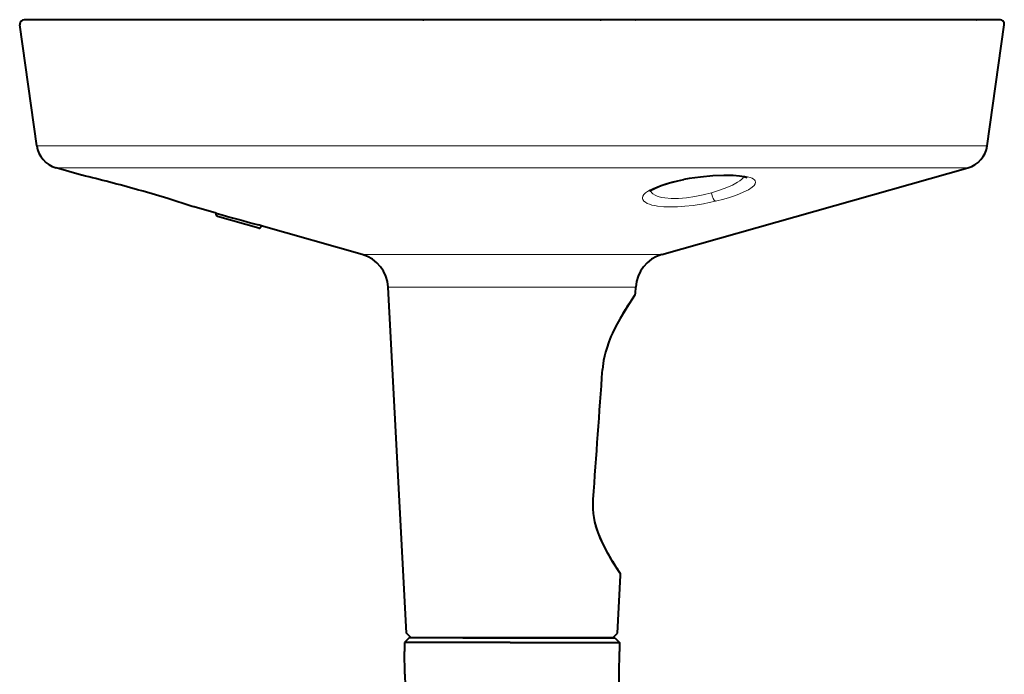
# Model space of a CAD drawing. Extents: x -60 to 76, y -66 to 47.
# Drawn here: x 23 to 34, y 25 to 32 of the extents above; entities that cross this region are included whole.
import ezdxf

# ---------------------------------------------------------------- set-up
doc = ezdxf.new("R2010")
doc.units = 0
doc.header["$MEASUREMENT"] = 0
doc.layers.add('GAIKEI', color=7, linetype='CONTINUOUS')

msp = doc.modelspace()

# ---------------------------------------------------------------- linework, layer by layer
at = {"layer": 'GAIKEI', "linetype": 'Continuous', "lineweight": 40, "ltscale": 0.272549}
for p, q in [((22.88349, 30.96195), (22.69383, 32.31143)), ((33.48817, 30.96195), (33.67782, 32.31143))]:
    msp.add_line(p, q, dxfattribs=at)
at = {"layer": 'GAIKEI', "linetype": 'Continuous', "lineweight": 40, "ltscale": 0.13325}
msp.add_line((23.4096, 32.36839), (22.74335, 32.36839), dxfattribs=at)
at = {"layer": 'GAIKEI', "linetype": 'Continuous', "lineweight": 40, "ltscale": 0.11413}
msp.add_line((23.46392, 32.36839), (22.89326, 32.36839), dxfattribs=at)
at = {"layer": 'GAIKEI', "linetype": 'Continuous', "lineweight": 40, "ltscale": 0.111927}
msp.add_line((23.899, 32.36839), (23.33936, 32.36839), dxfattribs=at)
at = {"layer": 'GAIKEI', "linetype": 'Continuous', "lineweight": 40}
for p, q in [((27.18935, 32.36839), (23.4096, 32.36839)), ((33.52606, 32.36839), (29.1823, 32.36839)), ((29.85631, 29.74646), (33.27291, 30.71507)), ((27.00806, 25.52115), (26.80569, 29.38256))]:
    msp.add_line(p, q, dxfattribs=at)
at = {"layer": 'GAIKEI', "linetype": 'Continuous', "lineweight": 40, "ltscale": 0.027366}
msp.add_line((24.03583, 32.36839), (23.899, 32.36839), dxfattribs=at)
at = {"layer": 'GAIKEI', "linetype": 'Continuous', "lineweight": 40, "ltscale": 0.139568}
msp.add_line((24.73367, 32.36839), (24.03583, 32.36839), dxfattribs=at)
at = {"layer": 'GAIKEI', "linetype": 'Continuous', "lineweight": 40, "ltscale": 5.6e-05}
for p, q in [((27.1361, 32.36839), (27.13582, 32.36839)), ((29.23555, 32.36839), (29.23583, 32.36839))]:
    msp.add_line(p, q, dxfattribs=at)
at = {"layer": 'GAIKEI', "linetype": 'Continuous', "lineweight": 40, "ltscale": 0.002448}
for p, q in [((27.20159, 32.36839), (27.18935, 32.36839)), ((27.18935, 32.36839), (27.20159, 32.36839)), ((29.1823, 32.36839), (29.17006, 32.36839)), ((29.17006, 32.36839), (29.1823, 32.36839))]:
    msp.add_line(p, q, dxfattribs=at)
at = {"layer": 'GAIKEI', "linetype": 'Continuous', "lineweight": 40, "ltscale": 0.393694}
msp.add_line((29.17006, 32.36839), (27.20159, 32.36839), dxfattribs=at)
msp.add_line((29.17006, 32.36839), (27.20159, 32.36839), dxfattribs=at)
at = {"layer": 'GAIKEI', "linetype": 'Continuous', "lineweight": 40, "ltscale": 0.000736}
msp.add_line((29.56015, 32.36839), (29.56383, 32.36839), dxfattribs=at)
at = {"layer": 'GAIKEI', "linetype": 'Continuous', "lineweight": 40, "ltscale": 0.091558}
msp.add_line((30.02162, 32.36839), (29.56383, 32.36839), dxfattribs=at)
at = {"layer": 'GAIKEI', "linetype": 'Continuous', "lineweight": 40, "ltscale": 0.04784}
msp.add_line((30.26082, 32.36839), (30.02162, 32.36839), dxfattribs=at)
at = {"layer": 'GAIKEI', "linetype": 'Continuous', "lineweight": 40, "ltscale": 0.140173}
msp.add_line((30.96169, 32.36839), (30.26082, 32.36839), dxfattribs=at)
at = {"layer": 'GAIKEI', "linetype": 'Continuous', "lineweight": 40, "ltscale": 9.4e-05}
msp.add_line((30.96171, 32.36839), (30.96124, 32.36839), dxfattribs=at)
at = {"layer": 'GAIKEI', "linetype": 'Continuous', "lineweight": 40, "ltscale": 0.000685}
msp.add_line((33.36976, 32.36825), (33.37319, 32.36839), dxfattribs=at)
msp.add_line((33.36976, 32.36825), (33.37319, 32.36839), dxfattribs=at)
at = {"layer": 'GAIKEI', "linetype": 'Continuous', "lineweight": 40, "ltscale": 0.007717}
msp.add_line((33.56465, 32.36839), (33.52606, 32.36839), dxfattribs=at)
at = {"layer": 'GAIKEI', "linetype": 'Continuous', "lineweight": 40, "ltscale": 0.009211}
msp.add_line((33.6107, 32.36839), (33.56465, 32.36839), dxfattribs=at)
at = {"layer": 'GAIKEI', "color": 1, "linetype": 'Continuous', "lineweight": 13}
for p, q in [((33.48817, 30.96195), (22.88349, 30.96195)), ((29.85631, 29.74646), (26.51534, 29.74646)), ((29.56596, 29.38256), (26.80569, 29.38256))]:
    msp.add_line(p, q, dxfattribs=at)
at = {"layer": 'GAIKEI', "linetype": 'Continuous', "lineweight": 13, "ltscale": 0.12455}
msp.add_line((23.09874, 30.71507), (23.72149, 30.71507), dxfattribs=at)
at = {"layer": 'GAIKEI', "linetype": 'Continuous', "lineweight": 40, "ltscale": 0.059183}
msp.add_line((23.38344, 30.63436), (23.09874, 30.71507), dxfattribs=at)
at = {"layer": 'GAIKEI', "linetype": 'Continuous', "lineweight": 13}
msp.add_line((33.27291, 30.71507), (23.72149, 30.71507), dxfattribs=at)
at = {"layer": 'GAIKEI', "linetype": 'Continuous', "lineweight": 40, "ltscale": 0.000698}
msp.add_line((23.38681, 30.63347), (23.38344, 30.63436), dxfattribs=at)
at = {"layer": 'GAIKEI', "linetype": 'Continuous', "lineweight": 40, "ltscale": 0.003801}
msp.add_line((24.63686, 30.27906), (24.61883, 30.28506), dxfattribs=at)
at = {"layer": 'GAIKEI', "linetype": 'Continuous', "lineweight": 40, "ltscale": 0.05122}
msp.add_line((24.88627, 30.2083), (24.63988, 30.27816), dxfattribs=at)
at = {"layer": 'GAIKEI', "linetype": 'Continuous', "lineweight": 40, "ltscale": 0.002078}
msp.add_line((24.88621, 30.2083), (24.89621, 30.2055), dxfattribs=at)
at = {"layer": 'GAIKEI', "linetype": 'Continuous', "lineweight": 40, "ltscale": 0.003209}
msp.add_line((24.88621, 30.19226), (24.88621, 30.2083), dxfattribs=at)
at = {"layer": 'GAIKEI', "linetype": 'Continuous', "lineweight": 40, "ltscale": 0.00041}
msp.add_line((24.90076, 30.17302), (24.89881, 30.17367), dxfattribs=at)
at = {"layer": 'GAIKEI', "linetype": 'Continuous', "lineweight": 40, "ltscale": 0.095546}
msp.add_line((25.36037, 30.04271), (24.90076, 30.17302), dxfattribs=at)
at = {"layer": 'GAIKEI', "linetype": 'Continuous', "lineweight": 40, "ltscale": 0.00095}
msp.add_line((25.38582, 30.06548), (25.38582, 30.07023), dxfattribs=at)
at = {"layer": 'GAIKEI', "linetype": 'Continuous', "lineweight": 40, "ltscale": 0.000701}
msp.add_line((25.38582, 30.06548), (25.38582, 30.06198), dxfattribs=at)
at = {"layer": 'GAIKEI', "linetype": 'Continuous', "lineweight": 40, "ltscale": 0.234806}
msp.add_line((26.51534, 29.74646), (25.38583, 30.06668), dxfattribs=at)
at = {"layer": 'GAIKEI', "linetype": 'Continuous', "lineweight": 40, "ltscale": 0.013376}
msp.add_line((29.56246, 29.31577), (29.56596, 29.38256), dxfattribs=at)
at = {"layer": 'GAIKEI', "linetype": 'Continuous', "lineweight": 40, "ltscale": 0.1291}
msp.add_line((29.36359, 25.52115), (29.39738, 26.16577), dxfattribs=at)
at = {"layer": 'GAIKEI', "linetype": 'Continuous', "lineweight": 40, "ltscale": 0.014925}
msp.add_line((27.06083, 25.46839), (27.00806, 25.52115), dxfattribs=at)
at = {"layer": 'GAIKEI', "linetype": 'Continuous', "lineweight": 40, "ltscale": 0.014924}
msp.add_line((29.31083, 25.46839), (29.36359, 25.52115), dxfattribs=at)
at = {"layer": 'GAIKEI', "linetype": 'Continuous', "lineweight": 40, "ltscale": 0.019826}
for p, q in [((26.98756, 25.4175), (26.98583, 25.31839)), ((29.3841, 25.4175), (29.38582, 25.31839))]:
    msp.add_line(p, q, dxfattribs=at)
at = {"layer": 'GAIKEI', "linetype": 'Continuous', "lineweight": 40, "ltscale": 0.014393}
for p, q in [((27.03844, 25.46839), (26.98756, 25.4175)), ((29.33321, 25.46839), (29.3841, 25.4175))]:
    msp.add_line(p, q, dxfattribs=at)
at = {"layer": 'GAIKEI', "color": 1, "linetype": 'Continuous', "lineweight": 40, "ltscale": 0.11092}
msp.add_line((28.16595, 25.4175), (26.98756, 25.4175), dxfattribs=at)
at = {"layer": 'GAIKEI', "color": 1, "linetype": 'Continuous', "lineweight": 40, "ltscale": 0.422456}
msp.add_line((29.31083, 25.46839), (27.03844, 25.46839), dxfattribs=at)
at = {"layer": 'GAIKEI', "color": 1, "linetype": 'Continuous', "lineweight": 40, "ltscale": 0.300414}
msp.add_line((28.98583, 25.46839), (27.48376, 25.46839), dxfattribs=at)
at = {"layer": 'GAIKEI', "color": 1, "linetype": 'Continuous', "lineweight": 40, "ltscale": 0.10621}
msp.add_line((27.63574, 25.46839), (28.16679, 25.46839), dxfattribs=at)
at = {"layer": 'GAIKEI', "color": 1, "linetype": 'Continuous', "lineweight": 40, "ltscale": 0.24363}
msp.add_line((28.16595, 25.4175), (29.3841, 25.4175), dxfattribs=at)
at = {"layer": 'GAIKEI', "color": 1, "linetype": 'Continuous', "lineweight": 40, "ltscale": 0.233284}
msp.add_line((28.16679, 25.46839), (29.33321, 25.46839), dxfattribs=at)
at = {"layer": 'GAIKEI', "linetype": 'Continuous', "lineweight": 40, "ltscale": 0.050896}
for p, q in [((26.99027, 25.06395), (26.98583, 25.31839)), ((29.38138, 25.06395), (29.38582, 25.31839))]:
    msp.add_line(p, q, dxfattribs=at)
at = {"layer": 'GAIKEI', "linetype": 'Continuous', "lineweight": 40, "ltscale": 0.00036}
msp.add_line((26.99027, 25.06395), (26.99207, 25.06395), dxfattribs=at)
at = {"layer": 'GAIKEI', "linetype": 'Continuous', "lineweight": 40, "ltscale": 0.000518}
msp.add_line((26.9921, 25.06212), (26.99027, 25.06395), dxfattribs=at)
at = {"layer": 'GAIKEI', "linetype": 'Continuous', "lineweight": 40, "ltscale": 0.400824}
for p, q in [((26.99207, 25.06395), (27.02709, 23.06013)), ((29.37958, 25.06395), (29.34456, 23.06013))]:
    msp.add_line(p, q, dxfattribs=at)
at = {"layer": 'GAIKEI', "linetype": 'Continuous', "lineweight": 40}
for points in [[(33.67831, 32.31839), (33.67628, 32.33247), (33.67037, 32.34542), (33.66105, 32.35618), (33.64908, 32.36387), (33.63542, 32.36788), (33.62724, 32.36854), (33.6107, 32.36839)], [(24.63988, 30.27816), (24.61865, 30.28512), (24.34792, 30.37132), (24.07119, 30.45285), (24.00885, 30.47045)], [(29.55365, 29.28995), (29.46556, 29.15743), (29.39193, 29.03516), (29.34102, 28.94059), (29.3076, 28.87133), (29.29017, 28.83188), (29.26644, 28.77292), (29.24206, 28.70255), (29.22866, 28.65727), (29.21742, 28.61145), (29.20841, 28.56294), (29.20363, 28.53036), (29.19561, 28.46489)], [(29.38884, 26.19642), (29.3121, 26.31459), (29.2503, 26.42039), (29.19884, 26.52092), (29.16457, 26.59909), (29.14686, 26.64557), (29.12899, 26.6996), (29.11138, 26.76565), (29.10206, 26.81063), (29.09539, 26.85601), (29.09155, 26.9087), (29.09077, 26.94397), (29.09145, 27.0147)], [(29.25865, 26.40533), (29.20908, 26.49962), (29.16997, 26.58593), (29.13745, 26.67288), (29.12289, 26.72054)]]:
    msp.add_lwpolyline(points, dxfattribs=at)
at = {"layer": 'GAIKEI', "color": 1, "linetype": 'Continuous', "lineweight": 13}
for points in [[(30.45481, 30.34176), (30.38688, 30.32663), (30.32318, 30.31421), (30.20669, 30.29586), (30.11582, 30.28569), (30.0319, 30.2799), (29.95417, 30.27816), (29.87909, 30.28059), (29.80993, 30.28762), (29.77767, 30.29306), (29.7472, 30.29998), (29.71983, 30.30824), (29.69488, 30.31831), (29.67379, 30.33004), (29.6565, 30.34431), (29.64569, 30.35979), (29.64257, 30.36868), (29.64143, 30.37841), (29.64523, 30.397), (29.65816, 30.41807), (29.67512, 30.43533), (29.69764, 30.4526), (29.72549, 30.46973), (29.75656, 30.48571), (29.79985, 30.50457), (29.84492, 30.52135), (29.91244, 30.54271), (29.98059, 30.5609), (30.09571, 30.58593)], [(30.09571, 30.58593), (30.21351, 30.60567), (30.32782, 30.61993), (30.43735, 30.62925), (30.548, 30.63398), (30.64947, 30.63328), (30.70276, 30.63034), (30.75174, 30.62544), (30.78483, 30.62049), (30.81488, 30.61434), (30.84124, 30.60699), (30.86377, 30.59831), (30.87951, 30.5898), (30.89173, 30.58016), (30.90048, 30.56824), (30.90372, 30.55468), (30.90002, 30.53826), (30.88749, 30.51954), (30.86447, 30.49843), (30.82288, 30.47121), (30.76584, 30.44247), (30.72401, 30.42465), (30.68, 30.40788), (30.61363, 30.38541), (30.54925, 30.36619), (30.45481, 30.34176)], [(30.77352, 30.61405), (30.76249, 30.60111), (30.74835, 30.58781), (30.72708, 30.57123), (30.70148, 30.55434), (30.64451, 30.52323), (30.58283, 30.49546), (30.51334, 30.46889), (30.41022, 30.43622)], [(30.41022, 30.43622), (30.31862, 30.41283), (30.225, 30.39406), (30.13259, 30.38084), (30.04419, 30.37376), (29.96253, 30.37317), (29.8902, 30.37911), (29.85778, 30.38453), (29.82859, 30.39151), (29.80358, 30.39967), (29.78203, 30.40911), (29.75872, 30.42371), (29.74239, 30.44017), (29.73327, 30.45815)]]:
    msp.add_lwpolyline(points, dxfattribs=at)
at = {"layer": 'GAIKEI', "color": 1, "linetype": 'Continuous', "lineweight": 40}
for points in [[(29.72523, 30.45047), (29.75236, 30.47158), (29.79183, 30.49273), (29.85037, 30.51698), (29.93149, 30.54337), (30.0365, 30.57008), (30.1033, 30.58393)], [(30.80901, 30.60228), (30.77347, 30.61399), (30.72218, 30.62273), (30.65179, 30.62867), (30.55039, 30.6304), (30.42615, 30.62533), (30.29028, 30.61272), (30.16154, 30.59438), (30.1033, 30.58393)]]:
    msp.add_lwpolyline(points, dxfattribs=at)
at = {"layer": 'GAIKEI', "linetype": 'Continuous', "lineweight": 40}
for centre, radius, start, end in [((22.74335, 32.31839), 0.05, 90.000009, 179.999995), ((22.74335, 32.31839), 0.05, 180.000022, 187.999977), ((33.62831, 32.31839), 0.05, 352.000026, 359.999974), ((23.18057, 31.0037), 0.3, 188.000004, 254.171779), ((33.19108, 31.0037), 0.3, 285.828223, 351.999999), ((18.46054, 10.55643), 20.67256, 74.431433, 76.213778), ((24.90621, 30.19226), 0.02, 179.999995, 248.293752), ((33.23458, 59.63642), 30.58932, 254.181512, 255.074333), ((25.26779, 29.7229), 0.36692, 71.231052, 76.120771), ((25.3658, 30.06199), 0.02003, 254.262477, 359.984666), ((26.40624, 29.36162), 0.4, 3, 74.171777), ((29.96541, 29.36162), 0.4, 105.828221, 176.999995), ((29.51239, 29.31845), 0.05014, 325.362854, 356.938714), ((32.25484, 27.3895), 3.30237, 146.55429, 149.207012), ((-349.14017, 54.90187), 379.25834, 355.783189, 356.002839), ((-349.00614, 54.89265), 379.12401, 355.78309, 356.002817), ((31.79911, 27.8454), 2.92032, 209.54697, 214.377949), ((29.34744, 26.16838), 0.05, 357.000787, 34.11269)]:
    msp.add_arc(centre, radius, start, end, dxfattribs=at)
at = {"layer": 'GAIKEI', "color": 1, "linetype": 'Continuous', "lineweight": 13}
msp.add_ellipse((30.4384, 30.43797), major_axis=(0.02316, -0.09728), ratio=0.27842, start_param=4.66411642, end_param=6.05439268, dxfattribs=at)

doc.saveas('drawing.dxf')
